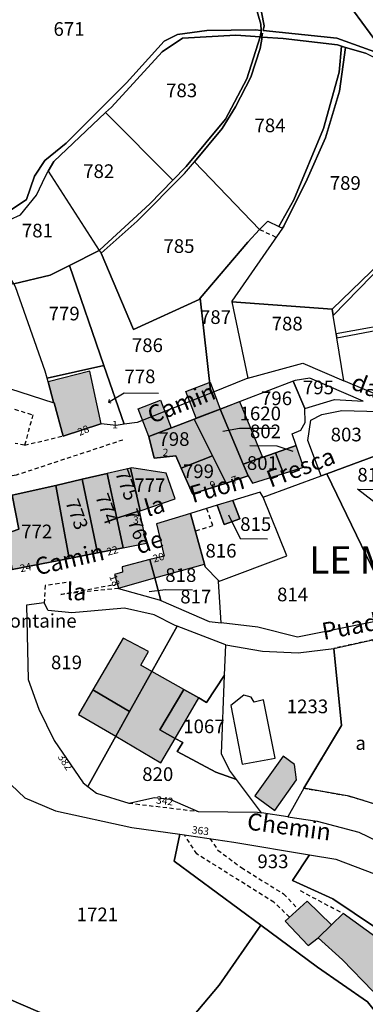
# Model space of a CAD drawing. Units: metres. Extents: x 1038205 to 1042219, y 6305895 to 6310317.
# Drawn here: x 1040269 to 1040319, y 6308136 to 6308280 of the extents above; entities that cross this region are included whole.
import ezdxf
from ezdxf.enums import TextEntityAlignment as Align

# ---------------------------------------------------------------- set-up
doc = ezdxf.new("R2010")
doc.units = ezdxf.units.M
doc.linetypes.add('TOPO1', pattern=[1, 0.6, -0.4])
doc.linetypes.add('TOPO4', pattern=[0.8, 0.5, -0.3])
for name, color, linetype in [('ig_cad_bati_dur', 152, 'CONTINUOUS'), ('ig_cad_bati_dur_hach', 24, 'CONTINUOUS'), ('ig_cad_bati_leger', 215, 'CONTINUOUS'), ('ig_cad_bati_leger_hach', 243, 'CONTINUOUS'), ('ig_cad_cote_alti', 37, 'CONTINUOUS'), ('ig_cad_detail_lineaire', 252, 'TOPO1'), ('ig_cad_fleche_de_rattachement', 3, 'CONTINUOUS'), ('ig_cad_hydro', 140, 'CONTINUOUS'), ('ig_cad_lieudit_texte', 210, 'CONTINUOUS'), ('ig_cad_nom_voie', 8, 'CONTINUOUS'), ('ig_cad_numero_voie', 40, 'CONTINUOUS'), ('ig_cad_parcel', 3, 'CONTINUOUS'), ('ig_cad_parcel_num', 3, 'CONTINUOUS'), ('ig_cad_piscine_etang_bassin', 4, 'CONTINUOUS'), ('ig_cad_sfisc', 2, 'TOPO4'), ('ig_cad_sfisc_texte', 2, 'CONTINUOUS')]:
    doc.layers.add(name, color=color, linetype=linetype)
doc.styles.add('Times New Roman', font='times.ttf')

msp = doc.modelspace()

# ---------------------------------------------------------------- hatches: boundary and pattern name
at = {"layer": 'ig_cad_bati_dur_hach'}
for points in [[(1040273.5, 6308223.87), (1040273.53, 6308223.77), (1040273.6, 6308223.75), (1040274.93, 6308218.91), (1040280.4, 6308220.67), (1040280.47, 6308220.67), (1040279.44, 6308225.41), (1040278.8, 6308228.38), (1040272.7, 6308226.84)], [(1040297.88, 6308222.86), (1040294.04, 6308221.39), (1040296.75, 6308216.01), (1040298.76, 6308212.02), (1040301.97, 6308213.06), (1040301.25, 6308214.81)], [(1040297.88, 6308222.86), (1040300.68, 6308223.94), (1040304.07, 6308215.81), (1040301.25, 6308214.81)], [(1040294.04, 6308221.39), (1040287.42, 6308218.86), (1040288.21, 6308215.68), (1040291.38, 6308216.03), (1040292.18, 6308214.21), (1040296.75, 6308216.01)], [(1040308.98, 6308217.51), (1040305.96, 6308216.47), (1040307.1, 6308213.44), (1040310.05, 6308214.37)], [(1040292.18, 6308214.21), (1040293.82, 6308210.43), (1040298.76, 6308212.02), (1040296.75, 6308216.01)], [(1040301.25, 6308214.81), (1040301.97, 6308213.06), (1040302.58, 6308212), (1040307.1, 6308213.44), (1040305.96, 6308216.47)], [(1040284.76, 6308214.2), (1040281.35, 6308213.42), (1040282.75, 6308206.91), (1040286.08, 6308207.95), (1040286.16, 6308207.98)], [(1040284.76, 6308214.2), (1040286.16, 6308207.98), (1040291.3, 6308209.73), (1040289.95, 6308213.46), (1040284.93, 6308214.24)], [(1040281.35, 6308213.42), (1040277.71, 6308212.58), (1040279.94, 6308201.82), (1040283.69, 6308202.55), (1040282.75, 6308206.91)], [(1040273.83, 6308211.69), (1040267.47, 6308210.24), (1040268.44, 6308205.26), (1040266.5, 6308204.59), (1040267.47, 6308199.36), (1040275.81, 6308201)], [(1040277.71, 6308212.58), (1040273.83, 6308211.69), (1040275.81, 6308201), (1040279.94, 6308201.82)], [(1040299.72, 6308209.49), (1040297.41, 6308208.78), (1040298.46, 6308205.96), (1040300.75, 6308206.81)], [(1040282.75, 6308206.91), (1040283.69, 6308202.55), (1040287.1, 6308203.23), (1040286.08, 6308207.95)], [(1040295.59, 6308200.17), (1040293.52, 6308207.58), (1040288.58, 6308206.08), (1040289.68, 6308201.35), (1040287.58, 6308200.82), (1040288.3, 6308198.14)], [(1040288.3, 6308198.14), (1040287.58, 6308200.82), (1040283.53, 6308199.77), (1040283.59, 6308198.97), (1040282.4, 6308198.67), (1040282.99, 6308196.66)], [(1040284.62, 6308178.6), (1040287.88, 6308184.47), (1040286.25, 6308185.4), (1040287.38, 6308187.38), (1040283.67, 6308189.33), (1040279.25, 6308181.76)], [(1040291.3, 6308174.67), (1040289.05, 6308175.94), (1040292.54, 6308181.83), (1040287.88, 6308184.47), (1040284.62, 6308178.6), (1040282.59, 6308174.98), (1040289.2, 6308171.1)], [(1040291.3, 6308174.67), (1040294.74, 6308180.59), (1040292.54, 6308181.83), (1040289.05, 6308175.94)], [(1040302.94, 6308166.25), (1040305.84, 6308164.12), (1040309.03, 6308168.63), (1040308.74, 6308170.87), (1040307.08, 6308172.07)], [(1040314.13, 6308147.39), (1040310.59, 6308150.84), (1040307.35, 6308147.93), (1040310.74, 6308144.38), (1040312.18, 6308145.48)], [(1040314.13, 6308147.39), (1040312.18, 6308145.48), (1040315.76, 6308142.29), (1040320.2, 6308137.68), (1040324.5, 6308141.5), (1040320.61, 6308145.61), (1040315.86, 6308149.06)]]:
    msp.add_hatch(color=256, dxfattribs=at).paths.add_polyline_path(points)
at = {"layer": 'ig_cad_bati_leger_hach'}
for points in [[(1040294.34, 6308221.5), (1040292.84, 6308225.43), (1040296.38, 6308226.79), (1040297.88, 6308222.86)], [(1040287.42, 6308218.86), (1040285.89, 6308222.88), (1040289.16, 6308224.13), (1040290.69, 6308220.11)], [(1040282.59, 6308174.98), (1040284.62, 6308178.6), (1040279.25, 6308181.76), (1040277.15, 6308178.18)]]:
    msp.add_hatch(color=256, dxfattribs=at).paths.add_polyline_path(points)

# ---------------------------------------------------------------- linework, layer by layer
at = {"layer": 'ig_cad_bati_dur'}
for points in [[(1040273.5, 6308223.87), (1040273.53, 6308223.77), (1040273.6, 6308223.75), (1040274.93, 6308218.91), (1040280.4, 6308220.67), (1040280.47, 6308220.67), (1040279.44, 6308225.41), (1040278.8, 6308228.38), (1040272.7, 6308226.84)], [(1040297.88, 6308222.86), (1040294.04, 6308221.39), (1040296.75, 6308216.01), (1040298.76, 6308212.02), (1040301.97, 6308213.06), (1040301.25, 6308214.81)], [(1040297.88, 6308222.86), (1040300.68, 6308223.94), (1040304.07, 6308215.81), (1040301.25, 6308214.81)], [(1040294.04, 6308221.39), (1040287.42, 6308218.86), (1040288.21, 6308215.68), (1040291.38, 6308216.03), (1040292.18, 6308214.21), (1040296.75, 6308216.01)], [(1040308.98, 6308217.51), (1040305.96, 6308216.47), (1040307.1, 6308213.44), (1040310.05, 6308214.37)], [(1040292.18, 6308214.21), (1040293.82, 6308210.43), (1040298.76, 6308212.02), (1040296.75, 6308216.01)], [(1040301.25, 6308214.81), (1040301.97, 6308213.06), (1040302.58, 6308212), (1040307.1, 6308213.44), (1040305.96, 6308216.47)], [(1040284.76, 6308214.2), (1040281.35, 6308213.42), (1040282.75, 6308206.91), (1040286.08, 6308207.95), (1040286.16, 6308207.98)], [(1040284.76, 6308214.2), (1040286.16, 6308207.98), (1040291.3, 6308209.73), (1040289.95, 6308213.46), (1040284.93, 6308214.24)], [(1040281.35, 6308213.42), (1040277.71, 6308212.58), (1040279.94, 6308201.82), (1040283.69, 6308202.55), (1040282.75, 6308206.91)], [(1040273.83, 6308211.69), (1040267.47, 6308210.24), (1040268.44, 6308205.26), (1040266.5, 6308204.59), (1040267.47, 6308199.36), (1040275.81, 6308201)], [(1040277.71, 6308212.58), (1040273.83, 6308211.69), (1040275.81, 6308201), (1040279.94, 6308201.82)], [(1040299.72, 6308209.49), (1040297.41, 6308208.78), (1040298.46, 6308205.96), (1040300.75, 6308206.81)], [(1040282.75, 6308206.91), (1040283.69, 6308202.55), (1040287.1, 6308203.23), (1040286.08, 6308207.95)], [(1040295.59, 6308200.17), (1040293.52, 6308207.58), (1040288.58, 6308206.08), (1040289.68, 6308201.35), (1040287.58, 6308200.82), (1040288.3, 6308198.14)], [(1040288.3, 6308198.14), (1040287.58, 6308200.82), (1040283.53, 6308199.77), (1040283.59, 6308198.97), (1040282.4, 6308198.67), (1040282.99, 6308196.66)], [(1040284.62, 6308178.6), (1040287.88, 6308184.47), (1040286.25, 6308185.4), (1040287.38, 6308187.38), (1040283.67, 6308189.33), (1040279.25, 6308181.76)], [(1040291.3, 6308174.67), (1040289.05, 6308175.94), (1040292.54, 6308181.83), (1040287.88, 6308184.47), (1040284.62, 6308178.6), (1040282.59, 6308174.98), (1040289.2, 6308171.1)], [(1040291.3, 6308174.67), (1040294.74, 6308180.59), (1040292.54, 6308181.83), (1040289.05, 6308175.94)], [(1040302.94, 6308166.25), (1040305.84, 6308164.12), (1040309.03, 6308168.63), (1040308.74, 6308170.87), (1040307.08, 6308172.07)], [(1040314.13, 6308147.39), (1040310.59, 6308150.84), (1040307.35, 6308147.93), (1040310.74, 6308144.38), (1040312.18, 6308145.48)], [(1040314.13, 6308147.39), (1040312.18, 6308145.48), (1040315.76, 6308142.29), (1040320.2, 6308137.68), (1040324.5, 6308141.5), (1040320.61, 6308145.61), (1040315.86, 6308149.06)]]:
    msp.add_lwpolyline(points, close=True, dxfattribs=at)
at = {"layer": 'ig_cad_bati_leger'}
for points in [[(1040294.34, 6308221.5), (1040292.84, 6308225.43), (1040296.38, 6308226.79), (1040297.88, 6308222.86)], [(1040287.42, 6308218.86), (1040285.89, 6308222.88), (1040289.16, 6308224.13), (1040290.69, 6308220.11)], [(1040282.59, 6308174.98), (1040284.62, 6308178.6), (1040279.25, 6308181.76), (1040277.15, 6308178.18)]]:
    msp.add_lwpolyline(points, close=True, dxfattribs=at)
at = {"layer": 'ig_cad_detail_lineaire'}
for points in [[(1040303.72, 6308277.3), (1040303.84, 6308278.25)], [(1040303.98, 6308277.27), (1040304.15, 6308278.21)], [(1040306.04, 6308247.97), (1040303.63, 6308249.1)], [(1040267.8, 6308222.82), (1040270.48, 6308222.01), (1040269.28, 6308217.57), (1040274.93, 6308218.91)], [(1040283.64, 6308218.32), (1040268.05, 6308213.18), (1040254.64, 6308211.35)], [(1040269.28, 6308217.57), (1040267.91, 6308217.82)], [(1040295.87, 6308208.31), (1040296.76, 6308205.77), (1040294.25, 6308204.98)], [(1040275.35, 6308197.46), (1040272.28, 6308197.03), (1040272.16, 6308194.51)], [(1040283.01, 6308196.61), (1040274.58, 6308195.74), (1040282.81, 6308197.26)], [(1040284.51, 6308165.21), (1040294.66, 6308163.99)], [(1040308.02, 6308148.53), (1040305.73, 6308150.69), (1040294.45, 6308157.77), (1040292.65, 6308160.54)], [(1040296.35, 6308160.01), (1040297.51, 6308158.33), (1040300.97, 6308155.76), (1040307.14, 6308151.91), (1040309.3, 6308149.67)], [(1040309.55, 6308152.4), (1040315.86, 6308149.06)]]:
    msp.add_lwpolyline(points, dxfattribs=at)
at = {"layer": 'ig_cad_fleche_de_rattachement'}
for points in [[(1040281.62, 6308224.23), (1040281.52, 6308223.87), (1040283.85, 6308225.21), (1040288.85, 6308225.18)], [(1040281.52, 6308223.87), (1040281.88, 6308223.76)], [(1040298.24, 6308219.61), (1040300.7, 6308220.08), (1040306.01, 6308220.06)], [(1040308.54, 6308216.66), (1040306.2, 6308217.43), (1040302.22, 6308217.46)], [(1040321.79, 6308208.17), (1040317.92, 6308211.12), (1040321.9, 6308211.1)], [(1040299.09, 6308207.39), (1040300.79, 6308203.9), (1040304.76, 6308203.88)], [(1040287.49, 6308196.14), (1040289.85, 6308196.44), (1040293.83, 6308196.41)]]:
    msp.add_lwpolyline(points, dxfattribs=at)
at = {"layer": 'ig_cad_hydro'}
for points in [[(1040302.41, 6308284.08), (1040303.83, 6308279.16), (1040303.84, 6308278.25), (1040303.85, 6308277.28), (1040303.98, 6308277.27), (1040307.07, 6308277.05), (1040315, 6308276.13), (1040315.59, 6308275.96), (1040316.18, 6308275.77), (1040319.12, 6308274.9)], [(1040322.22, 6308274.46), (1040314.94, 6308277.13), (1040304.15, 6308278.21), (1040304.28, 6308278.91), (1040303.56, 6308282.71)], [(1040265.63, 6308249.91), (1040268.68, 6308251.26), (1040271.02, 6308254.12), (1040272.33, 6308256.91), (1040272.73, 6308257.64), (1040273.55, 6308259.09), (1040281.11, 6308266.25), (1040281.96, 6308267.04), (1040289.41, 6308275.11), (1040292.36, 6308277.1), (1040300.16, 6308277.56), (1040303.72, 6308277.3), (1040303.85, 6308277.28), (1040303.84, 6308278.25), (1040303.03, 6308278.32), (1040295.91, 6308278.25), (1040291.63, 6308277.65), (1040289.7, 6308276.67), (1040284.15, 6308270.56), (1040275.34, 6308261.73), (1040272.25, 6308259.22), (1040270.74, 6308256.92), (1040269.54, 6308253.53), (1040267.3, 6308252)]]:
    msp.add_lwpolyline(points, dxfattribs=at)
for points in [[(1040303.98, 6308277.27), (1040303.85, 6308277.28), (1040303.72, 6308277.3), (1040301.76, 6308271.18), (1040298.63, 6308265.24), (1040292.88, 6308258.32), (1040290.96, 6308256.36), (1040287.59, 6308252.9), (1040280.29, 6308246.13), (1040280.18, 6308246.07), (1040280.45, 6308245.64), (1040285.74, 6308250.33), (1040292.67, 6308257.3), (1040294.11, 6308259.03), (1040298.16, 6308263.89), (1040300.11, 6308267.05), (1040302.37, 6308271.43), (1040303.69, 6308275.58)], [(1040316.18, 6308275.77), (1040315.59, 6308275.96), (1040315.25, 6308272.16), (1040312.98, 6308263.91), (1040308.63, 6308253.45), (1040306.44, 6308249.54), (1040307, 6308249.34), (1040307.19, 6308249.61), (1040310.57, 6308256.47), (1040313.27, 6308262.53), (1040315.31, 6308269.35)], [(1040343.52, 6308275.91), (1040343.1, 6308275.82), (1040341.75, 6308267.54), (1040341.03, 6308262.01), (1040339.32, 6308256.93), (1040338.7, 6308247.49), (1040337.95, 6308244.72), (1040335.27, 6308241.81), (1040331.79, 6308239.34), (1040329.29, 6308237.57), (1040325.12, 6308235.72), (1040314.81, 6308233.86), (1040314.94, 6308233.25), (1040325.93, 6308235.36), (1040330.97, 6308237.88), (1040335.87, 6308241.62), (1040335.95, 6308241.69), (1040337.7, 6308243.64), (1040338.33, 6308244.35), (1040339.33, 6308246.69), (1040339.48, 6308252.51), (1040340.14, 6308257.53), (1040341.84, 6308262.56), (1040342.7, 6308271.62)], [(1040325.37, 6308272.49), (1040325.08, 6308272.45), (1040324.33, 6308272.63), (1040325.28, 6308271.1), (1040325.4, 6308268.56), (1040321.35, 6308244.32), (1040314.24, 6308237.46), (1040314.38, 6308236.53), (1040321.85, 6308244.19), (1040321.86, 6308244.27), (1040325.77, 6308267.69), (1040325.9, 6308270.85)]]:
    msp.add_lwpolyline(points, close=True, dxfattribs=at)
at = {"layer": 'ig_cad_parcel'}
for points in [[(1040322.22, 6308274.46), (1040324.34, 6308273.67), (1040331.99, 6308274.96), (1040328.47, 6308281.88), (1040326.27, 6308284.35), (1040319.53, 6308291.91), (1040319.41, 6308292.04), (1040318.56, 6308292.82), (1040312.46, 6308287.81)], [(1040290.96, 6308256.36), (1040292.88, 6308258.32), (1040298.63, 6308265.24), (1040301.76, 6308271.18), (1040303.72, 6308277.3), (1040300.16, 6308277.56), (1040292.36, 6308277.1), (1040289.41, 6308275.11), (1040281.96, 6308267.04), (1040281.11, 6308266.25)], [(1040303.63, 6308249.1), (1040304.83, 6308250.36), (1040306.44, 6308249.54), (1040308.63, 6308253.45), (1040312.98, 6308263.91), (1040315.25, 6308272.16), (1040315.59, 6308275.96), (1040315, 6308276.13), (1040307.07, 6308277.05), (1040303.98, 6308277.27), (1040303.69, 6308275.58), (1040302.37, 6308271.43), (1040300.11, 6308267.05), (1040298.16, 6308263.89), (1040294.11, 6308259.03)], [(1040299.58, 6308238.54), (1040314.24, 6308237.46), (1040321.35, 6308244.32), (1040325.4, 6308268.56), (1040325.28, 6308271.1), (1040324.33, 6308272.63), (1040323.27, 6308272.88), (1040319.12, 6308274.9), (1040316.18, 6308275.77), (1040315.31, 6308269.35), (1040313.27, 6308262.53), (1040310.57, 6308256.47), (1040307.19, 6308249.61), (1040307, 6308249.34), (1040299.55, 6308238.66)], [(1040280.18, 6308246.07), (1040280.29, 6308246.13), (1040287.59, 6308252.9), (1040290.96, 6308256.36), (1040281.11, 6308266.25), (1040273.55, 6308259.09), (1040272.73, 6308257.64)], [(1040294.94, 6308239.07), (1040294.78, 6308238.89), (1040285.21, 6308234.47), (1040280.45, 6308245.64), (1040285.74, 6308250.33), (1040292.67, 6308257.3), (1040294.11, 6308259.03), (1040303.63, 6308249.1), (1040301.9, 6308247.28)], [(1040275.82, 6308243.86), (1040273.01, 6308242.44), (1040267.68, 6308241.17), (1040265.24, 6308245.16), (1040261.52, 6308249.03), (1040265.63, 6308249.91), (1040268.68, 6308251.26), (1040271.02, 6308254.12), (1040272.33, 6308256.91), (1040272.73, 6308257.64), (1040280.18, 6308246.07)], [(1040301.91, 6308227.36), (1040296.48, 6308225.19), (1040294.94, 6308239.07), (1040301.9, 6308247.28), (1040303.63, 6308249.1), (1040304.83, 6308250.36), (1040306.44, 6308249.54), (1040307, 6308249.34), (1040299.55, 6308238.66), (1040299.58, 6308238.54)], [(1040296.48, 6308225.19), (1040285.73, 6308220.88), (1040283.81, 6308220.64), (1040280.85, 6308229.23), (1040275.82, 6308243.86), (1040280.18, 6308246.07), (1040280.45, 6308245.64), (1040285.21, 6308234.47), (1040294.78, 6308238.89), (1040294.94, 6308239.07)], [(1040272.28, 6308228.41), (1040267.95, 6308240.73), (1040267.68, 6308241.17), (1040273.01, 6308242.44), (1040275.82, 6308243.86), (1040280.85, 6308229.23), (1040272.56, 6308227.38)], [(1040331.79, 6308239.34), (1040329.29, 6308237.57), (1040325.12, 6308235.72), (1040314.81, 6308233.86), (1040314.38, 6308236.53), (1040321.85, 6308244.19), (1040321.86, 6308244.27)], [(1040339.68, 6308239.09), (1040338.3, 6308237.27), (1040336.67, 6308233.82), (1040333.24, 6308229.85), (1040330.18, 6308227.57), (1040326.83, 6308223.98), (1040324.91, 6308223.81), (1040321.63, 6308224.57), (1040315.95, 6308226.99), (1040314.94, 6308233.25), (1040325.93, 6308235.36), (1040330.97, 6308237.88), (1040335.87, 6308241.62), (1040337.58, 6308240.2)], [(1040267.68, 6308241.17), (1040267.44, 6308241.11), (1040258.99, 6308240.1), (1040259.9, 6308233.2), (1040260.2, 6308231.02), (1040260.76, 6308226.74), (1040263.7, 6308226.91), (1040273.53, 6308223.77), (1040273.5, 6308223.87), (1040272.7, 6308226.84), (1040272.56, 6308227.38), (1040272.28, 6308228.41), (1040267.95, 6308240.73)], [(1040315.95, 6308226.99), (1040314.94, 6308233.25), (1040314.81, 6308233.86), (1040314.38, 6308236.53), (1040314.24, 6308237.46), (1040299.58, 6308238.54), (1040301.91, 6308227.36), (1040309.93, 6308229.55)], [(1040280.47, 6308220.67), (1040280.4, 6308220.67), (1040274.93, 6308218.91), (1040273.6, 6308223.75), (1040273.53, 6308223.77), (1040273.5, 6308223.87), (1040272.7, 6308226.84), (1040272.56, 6308227.38), (1040280.85, 6308229.23), (1040283.81, 6308220.64), (1040282.64, 6308220.47)], [(1040308.54, 6308226.95), (1040310.22, 6308222.95), (1040314.57, 6308224.23), (1040318.79, 6308224.02), (1040310.99, 6308227.36), (1040308.82, 6308227.05)], [(1040308.54, 6308226.95), (1040297.88, 6308222.86), (1040301.25, 6308214.81), (1040305.96, 6308216.47), (1040308.98, 6308217.51), (1040308.4, 6308219.23), (1040309.65, 6308219.78), (1040310.27, 6308220.9), (1040310.22, 6308222.95)], [(1040301.25, 6308214.81), (1040301.97, 6308213.06), (1040298.76, 6308212.02), (1040296.75, 6308216.01), (1040294.04, 6308221.39), (1040297.88, 6308222.86)], [(1040296.75, 6308216.01), (1040292.18, 6308214.21), (1040291.38, 6308216.03), (1040288.21, 6308215.68), (1040287.42, 6308218.86), (1040294.04, 6308221.39)], [(1040313.48, 6308213.37), (1040312.63, 6308213.06), (1040310.67, 6308218.23), (1040311.12, 6308221.25), (1040312.74, 6308222.05), (1040315.66, 6308222.66), (1040321.12, 6308222.49), (1040321.81, 6308222.32), (1040323.21, 6308216.97)], [(1040308.98, 6308217.51), (1040305.96, 6308216.47), (1040307.1, 6308213.44), (1040310.05, 6308214.37)], [(1040298.76, 6308212.02), (1040293.82, 6308210.43), (1040292.18, 6308214.21), (1040296.75, 6308216.01)], [(1040305.96, 6308216.47), (1040301.25, 6308214.81), (1040301.97, 6308213.06), (1040302.58, 6308212), (1040307.1, 6308213.44)], [(1040332.74, 6308194.19), (1040330.26, 6308194.1), (1040323.54, 6308192.5), (1040313.48, 6308213.37), (1040323.21, 6308216.97), (1040323.31, 6308216.57)], [(1040284.76, 6308214.2), (1040281.35, 6308213.42), (1040282.75, 6308206.91), (1040286.08, 6308207.95), (1040286.16, 6308207.98)], [(1040284.76, 6308214.2), (1040286.16, 6308207.98), (1040291.3, 6308209.73), (1040289.95, 6308213.46), (1040284.93, 6308214.24)], [(1040282.75, 6308206.91), (1040283.69, 6308202.55), (1040279.94, 6308201.82), (1040277.71, 6308212.58), (1040281.35, 6308213.42)], [(1040323.54, 6308192.5), (1040320.06, 6308191.67), (1040309.16, 6308189.5), (1040303.39, 6308190.96), (1040297.99, 6308191.56), (1040297.62, 6308197.63), (1040307.63, 6308201.38), (1040304.13, 6308209.96), (1040312.63, 6308213.06), (1040313.48, 6308213.37)], [(1040275.81, 6308201), (1040267.47, 6308199.36), (1040266.5, 6308204.59), (1040268.44, 6308205.26), (1040267.47, 6308210.24), (1040273.83, 6308211.69)], [(1040279.94, 6308201.82), (1040275.81, 6308201), (1040273.83, 6308211.69), (1040277.71, 6308212.58)], [(1040297.62, 6308197.63), (1040307.63, 6308201.38), (1040304.13, 6308209.96), (1040303.7, 6308210.7), (1040299.72, 6308209.49), (1040300.75, 6308206.81), (1040298.46, 6308205.96), (1040297.41, 6308208.78), (1040293.52, 6308207.58), (1040295.59, 6308200.17), (1040295.69, 6308199.77), (1040297.61, 6308197.76)], [(1040297.41, 6308208.78), (1040298.46, 6308205.96), (1040300.75, 6308206.81), (1040299.72, 6308209.49)], [(1040286.08, 6308207.95), (1040282.75, 6308206.91), (1040283.69, 6308202.55), (1040287.1, 6308203.23)], [(1040297.99, 6308191.56), (1040297.62, 6308197.63), (1040297.61, 6308197.76), (1040295.69, 6308199.77), (1040295.59, 6308200.17), (1040293.52, 6308207.58), (1040288.58, 6308206.08), (1040289.68, 6308201.35), (1040287.58, 6308200.82), (1040288.3, 6308198.14), (1040289.19, 6308194.85), (1040296.27, 6308191.75)], [(1040289.19, 6308194.85), (1040288.3, 6308198.14), (1040287.58, 6308200.82), (1040283.53, 6308199.77), (1040283.59, 6308198.97), (1040282.4, 6308198.67), (1040282.99, 6308196.66), (1040283.01, 6308196.61), (1040288.96, 6308194.95)], [(1040278.51, 6308167.63), (1040282.59, 6308174.98), (1040284.62, 6308178.6), (1040287.88, 6308184.47), (1040291.56, 6308191.08), (1040291.29, 6308191.18), (1040288.22, 6308192.74), (1040283.88, 6308193.7), (1040278.98, 6308193.29), (1040276.18, 6308193.06), (1040272.71, 6308193.39), (1040272.16, 6308194.51), (1040269.56, 6308194.15), (1040269.81, 6308183.29), (1040271.38, 6308178.95), (1040273.6, 6308174.35), (1040277.82, 6308168.16)], [(1040303.91, 6308163.77), (1040300.27, 6308168.66), (1040297.21, 6308169.74), (1040291.57, 6308172.75), (1040292.39, 6308174.06), (1040291.3, 6308174.67), (1040289.05, 6308175.94), (1040292.54, 6308181.83), (1040294.74, 6308180.59), (1040295.89, 6308179.94), (1040298.5, 6308183.9), (1040298.67, 6308188.37), (1040298.54, 6308188.41), (1040291.56, 6308191.08), (1040287.88, 6308184.47), (1040284.62, 6308178.6), (1040282.59, 6308174.98), (1040278.51, 6308167.63), (1040279.79, 6308166.65), (1040284.51, 6308165.21), (1040288.26, 6308166.02), (1040290.52, 6308165.76), (1040294.66, 6308163.99), (1040303.32, 6308163.86)], [(1040310.11, 6308167.39), (1040307.74, 6308163.2), (1040303.91, 6308163.77), (1040300.27, 6308168.66), (1040299.24, 6308170.04), (1040298.07, 6308172.41), (1040298.5, 6308183.9), (1040298.67, 6308188.37), (1040304.05, 6308187.43), (1040309.26, 6308187.17), (1040314.46, 6308187.83), (1040315.58, 6308176.54)], [(1040258.32, 6308142.57), (1040260.58, 6308140.93), (1040261.13, 6308139.06), (1040273, 6308133.93), (1040278.63, 6308130.76), (1040269.41, 6308115.73), (1040264.69, 6308114.34), (1040257.55, 6308098.04), (1040246.94, 6308101.53), (1040237.26, 6308108.76), (1040223.1, 6308124.11), (1040231.33, 6308130.7), (1040232.32, 6308131.1), (1040232.2, 6308143.21), (1040231.46, 6308153.25), (1040222.31, 6308168.45), (1040228.91, 6308173.31), (1040236.94, 6308178.54), (1040245.3, 6308183.23), (1040245.56, 6308183.05), (1040247.92, 6308172.47), (1040251.22, 6308152.88), (1040256.03, 6308148.38), (1040257.8, 6308142.94)], [(1040300.27, 6308168.66), (1040299.24, 6308170.04), (1040298.07, 6308172.41), (1040298.5, 6308183.9), (1040295.89, 6308179.94), (1040294.74, 6308180.59), (1040292.54, 6308181.83), (1040289.05, 6308175.94), (1040291.3, 6308174.67), (1040292.39, 6308174.06), (1040291.57, 6308172.75), (1040297.21, 6308169.74)], [(1040303.82, 6308147.34), (1040297.71, 6308138.56), (1040286.57, 6308125.31), (1040285.49, 6308126.9), (1040278.63, 6308130.76), (1040273, 6308133.93), (1040261.13, 6308139.06), (1040260.58, 6308140.93), (1040258.32, 6308142.57), (1040267.3, 6308167.89), (1040269.29, 6308166), (1040273.79, 6308164.07), (1040284.93, 6308161.64), (1040291.98, 6308160.64), (1040291.16, 6308156.73)], [(1040349.82, 6308147.83), (1040348.41, 6308149.31), (1040344.16, 6308152.79), (1040335.92, 6308157.97), (1040335.69, 6308158.11), (1040332.91, 6308159.59), (1040329.44, 6308161.45), (1040323.01, 6308164.28), (1040316.74, 6308166.24), (1040310.11, 6308167.39), (1040307.74, 6308163.2), (1040312.06, 6308162.55), (1040318.13, 6308160.94), (1040325, 6308157.66), (1040340.49, 6308148.23), (1040343.69, 6308150.71)], [(1040328.14, 6308138.33), (1040324.03, 6308134.44), (1040321.48, 6308133.52), (1040319.38, 6308136.14), (1040312.11, 6308141.2), (1040303.82, 6308147.34), (1040291.16, 6308156.73), (1040291.98, 6308160.64), (1040299.85, 6308159.51), (1040310.93, 6308157.65), (1040308.45, 6308153.89), (1040314.32, 6308151.19), (1040320.58, 6308146.99), (1040323.96, 6308144.12)], [(1040348.33, 6308131.21), (1040334.01, 6308129.84), (1040333.43, 6308130.99), (1040331.85, 6308133.19), (1040328.14, 6308138.33), (1040323.96, 6308144.12), (1040320.58, 6308146.99), (1040314.32, 6308151.19), (1040308.45, 6308153.89), (1040310.93, 6308157.65), (1040314.79, 6308157), (1040320.41, 6308154.88), (1040329.75, 6308150.22), (1040336.55, 6308146.47), (1040342.18, 6308142.45), (1040344.22, 6308140.26), (1040346.92, 6308135.35)], [(1040331.85, 6308133.19), (1040330.89, 6308132.03), (1040326.67, 6308128.36), (1040317, 6308120.84), (1040313.27, 6308118.5), (1040307.94, 6308116.45), (1040300.85, 6308111.02), (1040289.67, 6308120.68), (1040286.57, 6308125.31), (1040297.71, 6308138.56), (1040303.82, 6308147.34), (1040312.11, 6308141.2), (1040319.38, 6308136.14), (1040321.48, 6308133.52), (1040324.03, 6308134.44), (1040328.14, 6308138.33)]]:
    msp.add_lwpolyline(points, close=True, dxfattribs=at)
for points in [[(1040303.56, 6308282.71), (1040304.28, 6308278.91), (1040304.15, 6308278.21), (1040314.94, 6308277.13), (1040322.22, 6308274.46), (1040312.46, 6308287.81)], [(1040265.18, 6308281.77), (1040264.53, 6308278), (1040263.49, 6308271.94), (1040262.48, 6308267.75), (1040259.52, 6308261.93), (1040258.07, 6308257.53), (1040257.36, 6308254.17), (1040258.46, 6308249.15), (1040260.96, 6308249.54), (1040267.3, 6308252), (1040269.54, 6308253.53), (1040270.74, 6308256.92), (1040272.25, 6308259.22), (1040275.34, 6308261.73), (1040284.15, 6308270.56), (1040289.7, 6308276.67), (1040291.63, 6308277.65), (1040295.91, 6308278.25), (1040303.03, 6308278.32), (1040303.84, 6308278.25), (1040303.83, 6308279.16), (1040302.41, 6308284.08)], [(1040323.01, 6308164.28), (1040316.74, 6308166.24), (1040310.11, 6308167.39), (1040315.58, 6308176.54), (1040314.46, 6308187.83), (1040320.18, 6308189.09)]]:
    msp.add_lwpolyline(points, dxfattribs=at)
at = {"layer": 'ig_cad_piscine_etang_bassin'}
msp.add_lwpolyline([(1040299.42, 6308179.48), (1040301.1, 6308170.89), (1040305.89, 6308171.8), (1040304.2, 6308180.32), (1040302.83, 6308179.95), (1040302.39, 6308180.7), (1040301.34, 6308181.02)], close=True, dxfattribs=at)
at = {"layer": 'ig_cad_sfisc'}
msp.add_lwpolyline([(1040320.18, 6308189.09), (1040314.46, 6308187.83), (1040315.58, 6308176.54), (1040310.11, 6308167.39), (1040316.74, 6308166.24), (1040323.01, 6308164.28), (1040329.44, 6308161.45), (1040335.69, 6308158.11), (1040335.92, 6308157.97)], close=True, dxfattribs=at)

# ---------------------------------------------------------------- texts
at = {"layer": 'ig_cad_cote_alti', "style": 'Times New Roman'}
msp.add_text('Fontaine', height=2, dxfattribs=at).set_placement((1040265.57, 6308190.25), align=Align.BOTTOM_LEFT)
at = {"layer": 'ig_cad_lieudit_texte', "style": 'Times New Roman'}
msp.add_text('LE MASAGE', height=4, dxfattribs=at).set_placement((1040310.86, 6308197.54), align=Align.BOTTOM_LEFT)
at = {"layer": 'ig_cad_nom_voie', "style": 'Times New Roman'}
for s, rotation, p in [('daou', 338.7, (1040316.53, 6308225.13)), ('Camin', 21.4, (1040288.15, 6308219.95)), ('Fresca', 20.7, (1040305.51, 6308210.6)), ('Fuon', 15.8, (1040294.06, 6308208.33)), ('la', 16.3, (1040287.45, 6308206.32)), ('de', 18.3, (1040286.24, 6308200.83)), ('Camin', 13.1, (1040271.29, 6308197.75)), ('la', 358.3, (1040275.37, 6308194.15)), ('Puada', 10.6, (1040313.14, 6308188.3)), ('Chemin', 352.3, (1040301.57, 6308160.59))]:
    msp.add_text(s, height=2.5, rotation=rotation, dxfattribs=at).set_placement(p, align=Align.BOTTOM_LEFT)
at = {"layer": 'ig_cad_numero_voie', "style": 'Times New Roman'}
for s, rotation, p in [('28', 23.6, (1040277.46, 6308218.58)), ('2', 357.1, (1040289.41, 6308215.63)), ('7', 18.4, (1040299.83, 6308211.51)), ('9', 14, (1040296.59, 6308210.8)), ('22', 14.7, (1040281.53, 6308201.06)), ('20', 15.9, (1040288.3, 6308200.06)), ('24', 11.3, (1040268.78, 6308198.64)), ('18', 290.3, (1040281.31, 6308198.25)), ('382', 303.4, (1040273.78, 6308171.76)), ('342', 352.9, (1040288.41, 6308164.82)), ('363', 353.6, (1040293.64, 6308160.43))]:
    msp.add_text(s, height=1.1, rotation=rotation, dxfattribs=at).set_placement(p, align=Align.BOTTOM_LEFT)
for s, p in [('1', (1040282.08, 6308219.68)), ('3', (1040285.13, 6308205.72))]:
    msp.add_text(s, height=1.1, dxfattribs=at).set_placement(p, align=Align.BOTTOM_LEFT)
at = {"layer": 'ig_cad_parcel_num', "style": 'Times New Roman'}
for s, p in [('671', (1040273.5, 6308276.83)), ('783', (1040289.96, 6308267.85)), ('784', (1040302.88, 6308262.73)), ('782', (1040277.84, 6308256.03)), ('789', (1040313.88, 6308254.3)), ('781', (1040268.88, 6308247.34)), ('785', (1040289.57, 6308245.07)), ('779', (1040272.79, 6308235.2)), ('787', (1040294.91, 6308234.68)), ('788', (1040305.39, 6308233.73)), ('786', (1040284.96, 6308230.57)), ('778', (1040283.86, 6308226.01)), ('795', (1040309.96, 6308224.39)), ('796', (1040303.83, 6308222.8)), ('1620', (1040300.7, 6308220.58)), ('802', (1040302.22, 6308217.96)), ('803', (1040314.02, 6308217.5)), ('798', (1040288.84, 6308216.84)), ('801', (1040301.77, 6308213.33)), ('799', (1040292.42, 6308212.13)), ('812', (1040317.92, 6308211.62)), ('777', (1040285.31, 6308210.07)), ('815', (1040300.79, 6308204.4)), ('772', (1040268.78, 6308203.32)), ('816', (1040295.71, 6308200.5)), ('818', (1040289.84, 6308196.94)), ('817', (1040292.03, 6308193.79)), ('814', (1040306.18, 6308194.1)), ('819', (1040273.13, 6308184.17)), ('1233', (1040307.6, 6308177.73)), ('1067', (1040292.46, 6308174.81)), ('820', (1040286.47, 6308167.82)), ('933', (1040303.31, 6308155.06)), ('1721', (1040276.89, 6308147.3))]:
    msp.add_text(s, height=2, dxfattribs=at).set_placement(p, align=Align.BOTTOM_LEFT)
for s, p in [('775', (1040281.9, 6308213.31)), ('774', (1040278.99, 6308209.85)), ('773', (1040274.62, 6308209.04)), ('776', (1040283.23, 6308207.59))]:
    msp.add_text(s, height=2, rotation=290, dxfattribs=at).set_placement(p, align=Align.BOTTOM_LEFT)
at = {"layer": 'ig_cad_sfisc_texte', "style": 'Times New Roman'}
msp.add_text('a', height=2, dxfattribs=at).set_placement((1040317.64, 6308172.37), align=Align.BOTTOM_LEFT)

doc.saveas('drawing.dxf')
